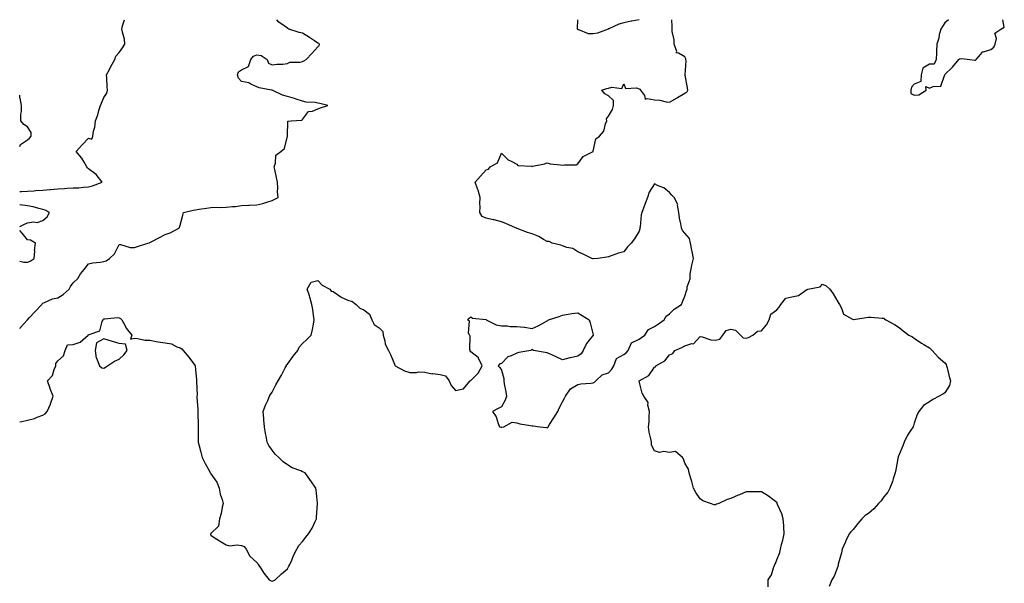
# Model space of a CAD drawing. Units: inches. Extents: x 884003 to 886643, y 7366538 to 7369178.
# Drawn here: x 884003 to 884647, y 7368810 to 7369178 of the extents above; entities that cross this region are included whole.
import ezdxf

# ---------------------------------------------------------------- set-up
doc = ezdxf.new("R2010")
doc.units = ezdxf.units.IN
doc.header["$MEASUREMENT"] = 0
doc.layers.add('Contour_88407366', color=7, linetype='Continuous', true_color=0x8f022f)

msp = doc.modelspace()

# ---------------------------------------------------------------- linework, layer by layer
at = {"layer": 'Contour_88407366'}
for points in [[(884003, 7368915.28, 3406), (884004.46, 7368915.51, 3406), (884008.05, 7368916.28, 3406), (884012.58, 7368917.39, 3406), (884014.34, 7368918.21, 3406), (884018.05, 7368919.51, 3406), (884019.57, 7368920.4, 3406), (884020.98, 7368921.92, 3406), (884023.14, 7368926.83, 3406), (884023.2, 7368927.07, 3406), (884024.89, 7368931.92, 3406), (884022.97, 7368936.84, 3406), (884022.91, 7368937.06, 3406), (884021.28, 7368941.92, 3406), (884024.41, 7368945.56, 3406), (884025.44, 7368949.31, 3406), (884026.61, 7368951.92, 3406), (884026.63, 7368953.34, 3406), (884028.05, 7368955.16, 3406), (884031.69, 7368958.28, 3406), (884032.8, 7368961.92, 3406), (884034.33, 7368965.64, 3406), (884038.05, 7368965.78, 3406), (884042.64, 7368967.33, 3406), (884047.81, 7368971.92, 3406), (884047.85, 7368972.12, 3406), (884048.05, 7368972.09, 3406), (884048.48, 7368972.35, 3406), (884055.35, 7368974.62, 3406), (884056.96, 7368980.83, 3406), (884057.57, 7368981.92, 3406), (884057.7, 7368982.27, 3406), (884058.05, 7368982.57, 3406), (884058.6, 7368982.47, 3406), (884066.67, 7368983.3, 3406), (884068.05, 7368983.15, 3406), (884068.89, 7368982.76, 3406), (884069.78, 7368981.92, 3406), (884071.93, 7368978.04, 3406), (884072.66, 7368976.53, 3406), (884076.3, 7368971.92, 3406), (884075.36, 7368969.23, 3406), (884078.05, 7368969.8, 3406), (884080.3, 7368969.67, 3406), (884084.76, 7368968.63, 3406), (884088.05, 7368968.49, 3406), (884092.17, 7368967.8, 3406), (884093.66, 7368967.53, 3406), (884098.05, 7368966.81, 3406), (884102.25, 7368966.12, 3406), (884105.73, 7368964.24, 3406), (884108.05, 7368963.5, 3406), (884109.02, 7368962.89, 3406), (884110.01, 7368961.92, 3406), (884113.58, 7368957.45, 3406), (884116.67, 7368953.3, 3406), (884117.71, 7368951.92, 3406), (884117.81, 7368951.68, 3406), (884118.05, 7368949.42, 3406), (884118.71, 7368942.58, 3406), (884118.7, 7368941.92, 3406), (884118.68, 7368941.29, 3406), (884118.97, 7368932.84, 3406), (884118.94, 7368931.92, 3406), (884118.92, 7368931.05, 3406), (884119.54, 7368923.41, 3406), (884119.52, 7368921.92, 3406), (884119.51, 7368920.46, 3406), (884119.74, 7368913.61, 3406), (884119.73, 7368911.92, 3406), (884119.76, 7368910.21, 3406), (884119.79, 7368903.66, 3406), (884119.82, 7368901.92, 3406), (884120.39, 7368899.58, 3406), (884121.55, 7368895.42, 3406), (884122.31, 7368891.92, 3406), (884124.2, 7368888.07, 3406), (884127.08, 7368882.89, 3406), (884127.6, 7368881.92, 3406), (884127.77, 7368881.64, 3406), (884128.05, 7368881.18, 3406), (884131.88, 7368875.75, 3406), (884133.39, 7368871.92, 3406), (884134.05, 7368867.92, 3406), (884135.46, 7368864.51, 3406), (884136.12, 7368861.92, 3406), (884135.5, 7368859.37, 3406), (884134.65, 7368855.32, 3406), (884133.76, 7368851.92, 3406), (884132.99, 7368846.98, 3406), (884128.05, 7368842.21, 3406), (884127.93, 7368842.04, 3406), (884127.81, 7368841.92, 3406), (884127.81, 7368841.68, 3406), (884128.05, 7368841.09, 3406), (884130.26, 7368839.71, 3406), (884133.67, 7368837.54, 3406), (884138.05, 7368834.9, 3406), (884140.3, 7368834.17, 3406), (884145.13, 7368834.84, 3406), (884148.05, 7368834.38, 3406), (884149.82, 7368833.69, 3406), (884151.21, 7368831.92, 3406), (884153.46, 7368827.33, 3406), (884158.05, 7368823.31, 3406), (884158.74, 7368822.61, 3406), (884159.03, 7368821.92, 3406), (884160.92, 7368819.05, 3406), (884162.55, 7368816.42, 3406), (884166.22, 7368811.92, 3406), (884167.46, 7368811.33, 3406), (884168.05, 7368811.1, 3406), (884168.73, 7368811.24, 3406), (884170.04, 7368811.92, 3406), (884174.16, 7368815.81, 3406), (884178.05, 7368819.21, 3406), (884179.09, 7368820.88, 3406), (884179.68, 7368821.92, 3406), (884180.92, 7368824.79, 3406), (884182.09, 7368827.88, 3406), (884184.19, 7368831.92, 3406), (884185.59, 7368834.38, 3406), (884188.05, 7368837.02, 3406), (884190.11, 7368839.86, 3406), (884191.9, 7368841.92, 3406), (884194.19, 7368845.78, 3406), (884196.15, 7368850.02, 3406), (884197.11, 7368851.92, 3406), (884197.14, 7368852.83, 3406), (884197.83, 7368861.7, 3406), (884197.83, 7368861.92, 3406), (884197.8, 7368862.17, 3406), (884196.81, 7368870.68, 3406), (884196.64, 7368871.92, 3406), (884193.32, 7368876.65, 3406), (884193.1, 7368876.97, 3406), (884189.67, 7368881.92, 3406), (884188.56, 7368882.43, 3406), (884188.05, 7368882.56, 3406), (884186.87, 7368883.1, 3406), (884181.27, 7368885.14, 3406), (884178.05, 7368887.16, 3406), (884175.3, 7368889.17, 3406), (884172.42, 7368891.92, 3406), (884170.14, 7368894.01, 3406), (884168.05, 7368896.72, 3406), (884165.89, 7368899.76, 3406), (884164.94, 7368901.92, 3406), (884164.2, 7368905.77, 3406), (884163.73, 7368907.6, 3406), (884163.03, 7368911.92, 3406), (884162.67, 7368916.54, 3406), (884162.65, 7368917.32, 3406), (884162.33, 7368921.92, 3406), (884163.83, 7368926.14, 3406), (884165.21, 7368929.08, 3406), (884166.4, 7368931.92, 3406), (884166.98, 7368932.99, 3406), (884168.05, 7368934.69, 3406), (884170.61, 7368939.36, 3406), (884172.13, 7368941.92, 3406), (884174.16, 7368945.81, 3406), (884176.67, 7368950.54, 3406), (884177.4, 7368951.92, 3406), (884177.56, 7368952.41, 3406), (884178.05, 7368953.01, 3406), (884181.82, 7368958.15, 3406), (884184.86, 7368961.92, 3406), (884185.85, 7368964.12, 3406), (884188.05, 7368966.32, 3406), (884190.86, 7368969.11, 3406), (884193.72, 7368971.92, 3406), (884194.41, 7368975.56, 3406), (884195.08, 7368978.95, 3406), (884195.64, 7368981.92, 3406), (884195.14, 7368984.83, 3406), (884194.7, 7368988.57, 3406), (884194.05, 7368991.92, 3406), (884192.84, 7368996.71, 3406), (884192.47, 7368997.5, 3406), (884190.9, 7369001.92, 3406), (884193.55, 7369006.42, 3406), (884198.05, 7369007.62, 3406), (884200.75, 7369004.62, 3406), (884205.83, 7369001.92, 3406), (884206.72, 7369000.59, 3406), (884208.05, 7369000.46, 3406), (884212.98, 7368996.85, 3406), (884213.2, 7368996.77, 3406), (884218.05, 7368994.51, 3406), (884220.2, 7368994.07, 3406), (884223.13, 7368991.92, 3406), (884225.53, 7368989.4, 3406), (884228.05, 7368988.43, 3406), (884231.66, 7368985.53, 3406), (884233.31, 7368981.92, 3406), (884234.88, 7368978.75, 3406), (884238.05, 7368976.55, 3406), (884240.47, 7368974.34, 3406), (884240.66, 7368971.92, 3406), (884241.81, 7368968.16, 3406), (884242.11, 7368965.98, 3406), (884244.17, 7368961.92, 3406), (884245.44, 7368959.31, 3406), (884248.05, 7368952.89, 3406), (884248.35, 7368952.22, 3406), (884248.62, 7368951.92, 3406), (884254.63, 7368948.5, 3406), (884258.05, 7368947.5, 3406), (884262.57, 7368947.4, 3406), (884264.11, 7368947.98, 3406), (884268.05, 7368947.74, 3406), (884272.67, 7368946.54, 3406), (884273.26, 7368946.71, 3406), (884278.05, 7368946.2, 3406), (884281.39, 7368945.26, 3406), (884283.77, 7368941.92, 3406), (884285.19, 7368939.06, 3406), (884288.05, 7368935.66, 3406), (884292.97, 7368936.84, 3406), (884293.19, 7368936.78, 3406), (884294.05, 7368937.92, 3406), (884297.69, 7368941.92, 3406), (884297.82, 7368942.15, 3406), (884298.05, 7368942.31, 3406), (884302.86, 7368947.11, 3406), (884305.42, 7368951.92, 3406), (884303.12, 7368956.85, 3406), (884303.1, 7368956.97, 3406), (884302.81, 7368957.16, 3406), (884298.05, 7368961.01, 3406), (884297.64, 7368961.51, 3406), (884297.64, 7368961.92, 3406), (884297.44, 7368962.53, 3406), (884297.57, 7368971.44, 3406), (884297.09, 7368971.92, 3406), (884296.59, 7368973.38, 3406), (884297.13, 7368981, 3406), (884295.81, 7368981.92, 3406), (884296.9, 7368983.07, 3406), (884298.05, 7368983.81, 3406), (884299.05, 7368982.92, 3406), (884307.98, 7368981.99, 3406), (884308.05, 7368981.97, 3406), (884308.07, 7368981.94, 3406), (884308.14, 7368981.92, 3406), (884314.67, 7368978.54, 3406), (884318.05, 7368978.06, 3406), (884321.98, 7368977.99, 3406), (884323.72, 7368977.59, 3406), (884328.05, 7368977.53, 3406), (884332.93, 7368977.04, 3406), (884333.2, 7368977.07, 3406), (884338.05, 7368976.24, 3406), (884342.06, 7368977.91, 3406), (884346.44, 7368980.31, 3406), (884348.05, 7368981.12, 3406), (884348.45, 7368981.52, 3406), (884348.89, 7368981.92, 3406), (884355.87, 7368984.1, 3406), (884358.05, 7368984.96, 3406), (884361.61, 7368985.48, 3406), (884364.05, 7368985.92, 3406), (884368.05, 7368986.47, 3406), (884370.9, 7368984.77, 3406), (884375.34, 7368981.92, 3406), (884376.03, 7368979.9, 3406), (884378.05, 7368972.08, 3406), (884378.09, 7368971.92, 3406), (884378.08, 7368971.89, 3406), (884378.05, 7368971.88, 3406), (884373.65, 7368966.32, 3406), (884371.41, 7368961.92, 3406), (884370.21, 7368959.76, 3406), (884368.05, 7368958.12, 3406), (884363.27, 7368957.14, 3406), (884362.87, 7368957.1, 3406), (884358.05, 7368955.81, 3406), (884353.82, 7368957.69, 3406), (884351.04, 7368958.93, 3406), (884348.05, 7368960.26, 3406), (884346.71, 7368960.58, 3406), (884338.91, 7368961.92, 3406), (884338.41, 7368962.28, 3406), (884338.05, 7368962.53, 3406), (884337.73, 7368962.24, 3406), (884337.26, 7368961.92, 3406), (884329.51, 7368960.46, 3406), (884328.05, 7368960.05, 3406), (884324.42, 7368958.29, 3406), (884322.33, 7368957.64, 3406), (884318.05, 7368953.43, 3406), (884316.94, 7368953.03, 3406), (884315.98, 7368951.92, 3406), (884316.91, 7368950.78, 3406), (884318.05, 7368949.07, 3406), (884319.61, 7368943.48, 3406), (884319.69, 7368941.92, 3406), (884319.92, 7368940.05, 3406), (884320.96, 7368934.84, 3406), (884321.28, 7368931.92, 3406), (884320.58, 7368929.39, 3406), (884318.05, 7368925.11, 3406), (884316.01, 7368923.96, 3406), (884312.25, 7368921.92, 3406), (884314.61, 7368918.48, 3406), (884315.93, 7368914.04, 3406), (884316.82, 7368911.92, 3406), (884317.77, 7368911.64, 3406), (884318.05, 7368911.67, 3406), (884318.26, 7368911.71, 3406), (884319.62, 7368911.92, 3406), (884324.98, 7368914.99, 3406), (884328.05, 7368914.58, 3406), (884330.12, 7368913.99, 3406), (884337.12, 7368912.85, 3406), (884338.05, 7368912.63, 3406), (884338.74, 7368912.61, 3406), (884343.05, 7368911.92, 3406), (884347.61, 7368911.48, 3406), (884348.05, 7368911.27, 3406), (884348.4, 7368911.57, 3406), (884348.6, 7368911.92, 3406), (884349.55, 7368913.42, 3406), (884352.24, 7368917.73, 3406), (884354.99, 7368921.92, 3406), (884355.76, 7368924.21, 3406), (884358.05, 7368928.25, 3406), (884359.19, 7368930.78, 3406), (884359.94, 7368931.92, 3406), (884363.19, 7368936.78, 3406), (884368.05, 7368939.51, 3406), (884369.88, 7368940.09, 3406), (884376.54, 7368940.41, 3406), (884378.05, 7368940.72, 3406), (884378.9, 7368941.07, 3406), (884379.83, 7368941.92, 3406), (884383.95, 7368946.02, 3406), (884388.05, 7368947.29, 3406), (884390.33, 7368949.64, 3406), (884391.63, 7368951.92, 3406), (884393.34, 7368956.63, 3406), (884398.05, 7368959.13, 3406), (884399.62, 7368960.35, 3406), (884400.85, 7368961.92, 3406), (884403.08, 7368966.89, 3406), (884408.05, 7368969.26, 3406), (884409.69, 7368970.28, 3406), (884411.71, 7368971.92, 3406), (884414.32, 7368975.65, 3406), (884418.05, 7368977.57, 3406), (884420.66, 7368979.31, 3406), (884424.42, 7368981.92, 3406), (884425.78, 7368984.19, 3406), (884428.05, 7368985.85, 3406), (884431.07, 7368988.9, 3406), (884435.85, 7368991.92, 3406), (884436.42, 7368993.55, 3406), (884438.05, 7368997.44, 3406), (884439.07, 7369000.9, 3406), (884439.49, 7369001.92, 3406), (884439.54, 7369003.41, 3406), (884441.41, 7369008.56, 3406), (884441.47, 7369011.92, 3406), (884442.35, 7369016.22, 3406), (884442.47, 7369017.5, 3406), (884443.67, 7369021.92, 3406), (884442.73, 7369026.6, 3406), (884442.57, 7369027.4, 3406), (884441.65, 7369031.92, 3406), (884441.11, 7369034.98, 3406), (884438.05, 7369038.44, 3406), (884436.47, 7369040.34, 3406), (884435.7, 7369041.92, 3406), (884435.27, 7369044.7, 3406), (884434.52, 7369048.39, 3406), (884434.04, 7369051.92, 3406), (884433.26, 7369056.71, 3406), (884433.42, 7369057.29, 3406), (884431.02, 7369061.92, 3406), (884429.55, 7369063.42, 3406), (884428.05, 7369065.01, 3406), (884424.16, 7369068.03, 3406), (884420.44, 7369069.53, 3406), (884418.05, 7369070.75, 3406), (884414.7, 7369065.27, 3406), (884413.61, 7369061.92, 3406), (884412.03, 7369057.94, 3406), (884410.92, 7369054.79, 3406), (884409.85, 7369051.92, 3406), (884409.51, 7369050.46, 3406), (884408.69, 7369042.56, 3406), (884408.57, 7369041.92, 3406), (884408.58, 7369041.39, 3406), (884408.05, 7369039.8, 3406), (884405.11, 7369034.86, 3406), (884402.84, 7369031.92, 3406), (884400.48, 7369029.49, 3406), (884398.05, 7369026.3, 3406), (884394.64, 7369025.33, 3406), (884389.74, 7369023.61, 3406), (884388.05, 7369023.06, 3406), (884387.06, 7369022.91, 3406), (884380.97, 7369021.92, 3406), (884378.32, 7369021.65, 3406), (884378.05, 7369021.64, 3406), (884377.83, 7369021.7, 3406), (884377.12, 7369021.92, 3406), (884371.07, 7369024.94, 3406), (884368.05, 7369026.35, 3406), (884364.66, 7369028.53, 3406), (884360.79, 7369029.18, 3406), (884358.05, 7369030.16, 3406), (884356.83, 7369030.7, 3406), (884351.12, 7369031.92, 3406), (884349.19, 7369033.06, 3406), (884348.05, 7369033.14, 3406), (884345.51, 7369034.46, 3406), (884342.39, 7369036.26, 3406), (884338.05, 7369038.08, 3406), (884335.06, 7369038.93, 3406), (884328.34, 7369041.63, 3406), (884328.05, 7369041.73, 3406), (884327.88, 7369041.75, 3406), (884327.31, 7369041.92, 3406), (884320.87, 7369044.74, 3406), (884318.05, 7369045.91, 3406), (884313.28, 7369047.15, 3406), (884312.68, 7369047.29, 3406), (884308.05, 7369048.41, 3406), (884305.52, 7369049.39, 3406), (884303.83, 7369051.92, 3406), (884304.12, 7369055.85, 3406), (884303.87, 7369057.74, 3406), (884304.07, 7369061.92, 3406), (884302.78, 7369066.65, 3406), (884302.39, 7369067.58, 3406), (884300.86, 7369071.92, 3406), (884304.26, 7369075.71, 3406), (884308.05, 7369079.93, 3406), (884309.65, 7369080.32, 3406), (884310.65, 7369081.92, 3406), (884315.4, 7369084.57, 3406), (884318.05, 7369090.81, 3406), (884322.47, 7369086.34, 3406), (884324.37, 7369085.6, 3406), (884328.05, 7369083.63, 3406), (884328.86, 7369082.73, 3406), (884337.67, 7369082.3, 3406), (884338.05, 7369082.16, 3406), (884338.39, 7369082.26, 3406), (884346.23, 7369083.74, 3406), (884348.05, 7369084.47, 3406), (884349.93, 7369083.8, 3406), (884356.75, 7369083.22, 3406), (884358.05, 7369082.91, 3406), (884359.38, 7369083.25, 3406), (884366.82, 7369083.15, 3406), (884368.05, 7369083.81, 3406), (884371.47, 7369088.5, 3406), (884377.94, 7369091.81, 3406), (884378.05, 7369091.88, 3406), (884378.08, 7369091.89, 3406), (884378.09, 7369091.92, 3406), (884378.13, 7369092, 3406), (884379.87, 7369100.1, 3406), (884382.22, 7369101.92, 3406), (884384.91, 7369105.06, 3406), (884386.05, 7369109.92, 3406), (884386.9, 7369111.92, 3406), (884386.82, 7369113.15, 3406), (884388.05, 7369115.06, 3406), (884390.73, 7369119.24, 3406), (884391.3, 7369121.92, 3406), (884391.43, 7369125.3, 3406), (884388.05, 7369128.24, 3406), (884385.76, 7369129.63, 3406), (884383.8, 7369131.92, 3406), (884386.96, 7369133.01, 3406), (884388.05, 7369133.26, 3406), (884390.13, 7369134, 3406), (884396.82, 7369133.15, 3406), (884398.05, 7369136.04, 3406), (884399.11, 7369132.98, 3406), (884406.47, 7369133.5, 3406), (884408.05, 7369132.89, 3406), (884408.65, 7369132.52, 3406), (884408.91, 7369131.92, 3406), (884411.6, 7369128.37, 3406), (884412.11, 7369125.98, 3406), (884413.36, 7369126.61, 3406), (884418.05, 7369125.62, 3406), (884421.63, 7369125.5, 3406), (884425.66, 7369124.31, 3406), (884428.05, 7369124.17, 3406), (884433, 7369126.97, 3406), (884433.27, 7369127.14, 3406), (884438.05, 7369129.97, 3406), (884439.26, 7369130.71, 3406), (884440.03, 7369131.92, 3406), (884439.68, 7369133.55, 3406), (884438.13, 7369141.84, 3406), (884438.12, 7369141.92, 3406), (884438.1, 7369141.97, 3406), (884438.77, 7369151.2, 3406), (884438.67, 7369151.92, 3406), (884438.67, 7369152.54, 3406), (884438.05, 7369153.73, 3406), (884433.74, 7369156.23, 3406), (884432.39, 7369156.26, 3406), (884432.65, 7369157.32, 3406), (884430.97, 7369161.92, 3406), (884430.94, 7369164.81, 3406), (884429.78, 7369170.19, 3406), (884429.75, 7369171.92, 3406), (884429.72, 7369173.59, 3406), (884429.37, 7369178, 3406)], [(884003, 7368976.16, 3407), (884003.38, 7368976.59, 3407), (884008.05, 7368981.8, 3407), (884008.11, 7368981.86, 3407), (884008.16, 7368981.92, 3407), (884009.52, 7368983.39, 3407), (884012.91, 7368987.06, 3407), (884017.43, 7368991.92, 3407), (884017.67, 7368992.3, 3407), (884018.05, 7368992.74, 3407), (884019.25, 7368993.12, 3407), (884024.42, 7368995.55, 3407), (884028.05, 7368996.27, 3407), (884031.47, 7368998.5, 3407), (884035.44, 7369001.92, 3407), (884036.23, 7369003.74, 3407), (884038.05, 7369005.97, 3407), (884041.05, 7369008.92, 3407), (884042.74, 7369011.92, 3407), (884045.1, 7369014.87, 3407), (884048.05, 7369018.57, 3407), (884050.91, 7369019.06, 3407), (884055.68, 7369019.55, 3407), (884058.05, 7369019.92, 3407), (884059.59, 7369020.38, 3407), (884061.75, 7369021.92, 3407), (884064.92, 7369025.05, 3407), (884068.05, 7369031.04, 3407), (884068.91, 7369031.06, 3407), (884075.18, 7369029.05, 3407), (884078.05, 7369029.09, 3407), (884080.12, 7369029.85, 3407), (884086.84, 7369031.92, 3407), (884087.79, 7369032.18, 3407), (884088.05, 7369032.35, 3407), (884088.95, 7369032.82, 3407), (884094.33, 7369035.64, 3407), (884098.05, 7369037.6, 3407), (884101.31, 7369038.66, 3407), (884107.49, 7369041.92, 3407), (884107.54, 7369042.43, 3407), (884108.05, 7369043.74, 3407), (884109.77, 7369050.2, 3407), (884110.15, 7369051.92, 3407), (884116.49, 7369053.48, 3407), (884118.05, 7369053.8, 3407), (884120.31, 7369054.18, 3407), (884125.15, 7369054.82, 3407), (884128.05, 7369055.35, 3407), (884131.65, 7369055.52, 3407), (884134.61, 7369055.36, 3407), (884138.05, 7369055.56, 3407), (884142.11, 7369055.98, 3407), (884144.06, 7369055.91, 3407), (884148.05, 7369056.48, 3407), (884152.86, 7369056.73, 3407), (884153.18, 7369056.79, 3407), (884158.05, 7369056.99, 3407), (884162.06, 7369057.91, 3407), (884165.21, 7369059.08, 3407), (884168.05, 7369059.91, 3407), (884169.45, 7369060.52, 3407), (884172.05, 7369061.92, 3407), (884171.61, 7369065.48, 3407), (884171.9, 7369068.07, 3407), (884171.59, 7369071.92, 3407), (884171.01, 7369074.88, 3407), (884169.84, 7369080.13, 3407), (884169.48, 7369081.92, 3407), (884170.33, 7369084.2, 3407), (884170.58, 7369089.39, 3407), (884173.7, 7369091.92, 3407), (884176.14, 7369093.83, 3407), (884178.05, 7369101.92, 3407), (884178.36, 7369111.61, 3407), (884180.45, 7369111.92, 3407), (884187.52, 7369112.45, 3407), (884188.05, 7369112.8, 3407), (884191.94, 7369118.03, 3407), (884194.38, 7369118.25, 3407), (884198.05, 7369119.73, 3407), (884199.65, 7369120.32, 3407), (884204.43, 7369121.92, 3407), (884199.32, 7369123.19, 3407), (884198.05, 7369123.47, 3407), (884196.13, 7369123.84, 3407), (884190.26, 7369124.13, 3407), (884188.05, 7369124.74, 3407), (884183.88, 7369126.09, 3407), (884182.66, 7369126.53, 3407), (884178.05, 7369127.89, 3407), (884174.83, 7369128.7, 3407), (884168.11, 7369131.86, 3407), (884168.05, 7369131.88, 3407), (884168.03, 7369131.9, 3407), (884167.61, 7369131.92, 3407), (884159.62, 7369133.49, 3407), (884158.05, 7369134.1, 3407), (884154.07, 7369135.9, 3407), (884152.87, 7369136.74, 3407), (884148.05, 7369137.55, 3407), (884146.01, 7369139.88, 3407), (884145.4, 7369141.92, 3407), (884146.11, 7369143.86, 3407), (884148.05, 7369145.2, 3407), (884152.57, 7369147.4, 3407), (884154.24, 7369151.92, 3407), (884155.86, 7369154.11, 3407), (884158.05, 7369155.13, 3407), (884160.81, 7369154.68, 3407), (884164.9, 7369151.92, 3407), (884165.63, 7369149.5, 3407), (884168.05, 7369148.53, 3407), (884171.09, 7369148.88, 3407), (884175.12, 7369148.99, 3407), (884178.05, 7369149.29, 3407), (884179.76, 7369150.21, 3407), (884186.36, 7369150.23, 3407), (884188.05, 7369150.67, 3407), (884188.82, 7369151.15, 3407), (884190.27, 7369151.92, 3407), (884194.15, 7369155.82, 3407), (884198.05, 7369160.37, 3407), (884198.76, 7369161.21, 3407), (884199.15, 7369161.92, 3407), (884198.56, 7369162.43, 3407), (884198.05, 7369162.73, 3407), (884195.72, 7369164.25, 3407), (884192.49, 7369166.36, 3407), (884188.05, 7369169.23, 3407), (884185.82, 7369169.69, 3407), (884179.09, 7369171.92, 3407), (884178.45, 7369172.32, 3407), (884178.05, 7369172.51, 3407), (884175.91, 7369174.06, 3407), (884172.44, 7369176.31, 3407), (884171.16, 7369178, 3407)], [(884003, 7369065.68, 3408), (884004.24, 7369065.73, 3408), (884008.05, 7369065.89, 3408), (884012.33, 7369066.2, 3408), (884013.66, 7369066.31, 3408), (884018.05, 7369066.63, 3408), (884022.92, 7369067.05, 3408), (884023.23, 7369067.1, 3408), (884028.05, 7369067.58, 3408), (884032.23, 7369067.74, 3408), (884034.07, 7369067.94, 3408), (884038.05, 7369068.12, 3408), (884041.73, 7369068.24, 3408), (884044.8, 7369068.67, 3408), (884048.05, 7369068.79, 3408), (884050.6, 7369069.37, 3408), (884057.04, 7369071.92, 3408), (884053.04, 7369076.91, 3408), (884048.05, 7369080.6, 3408), (884047.31, 7369081.18, 3408), (884046.85, 7369081.92, 3408), (884045.1, 7369084.87, 3408), (884043.69, 7369087.56, 3408), (884040.01, 7369091.92, 3408), (884043.75, 7369096.22, 3408), (884048.05, 7369100.56, 3408), (884050.13, 7369099.84, 3408), (884050.86, 7369101.92, 3408), (884051.28, 7369105.15, 3408), (884052.12, 7369107.85, 3408), (884052.48, 7369111.92, 3408), (884054.16, 7369115.81, 3408), (884054.8, 7369118.67, 3408), (884055.85, 7369121.92, 3408), (884056.48, 7369123.48, 3408), (884058.05, 7369127.21, 3408), (884060.01, 7369129.96, 3408), (884060.52, 7369131.92, 3408), (884060.17, 7369134.04, 3408), (884059.96, 7369140.01, 3408), (884059.72, 7369141.92, 3408), (884061.69, 7369145.56, 3408), (884062.64, 7369147.33, 3408), (884065.26, 7369151.92, 3408), (884065.88, 7369154.09, 3408), (884068.05, 7369156.49, 3408), (884070.3, 7369159.67, 3408), (884071.79, 7369161.92, 3408), (884071.52, 7369165.39, 3408), (884070.15, 7369169.82, 3408), (884069.89, 7369171.92, 3408), (884070.23, 7369174.1, 3408), (884071.6, 7369178, 3408)], [(884408.05, 7369178, 3406), (884403.28, 7369177.15, 3406), (884402.83, 7369177.14, 3406), (884398.05, 7369175.94, 3406), (884394.84, 7369175.13, 3406), (884388.27, 7369172.14, 3406), (884388.05, 7369172.06, 3406), (884387.93, 7369172.04, 3406), (884387.74, 7369171.92, 3406), (884380.83, 7369169.14, 3406), (884378.05, 7369168.79, 3406), (884375, 7369168.87, 3406), (884368.55, 7369171.42, 3406), (884368.05, 7369171.45, 3406), (884367.86, 7369171.73, 3406), (884367.84, 7369171.92, 3406), (884367.75, 7369172.22, 3406), (884367.94, 7369178, 3406)], [(884610.38, 7369178, 3406), (884608.05, 7369175.95, 3406), (884606.47, 7369173.5, 3406), (884605.29, 7369171.92, 3406), (884604.37, 7369168.24, 3406), (884604.01, 7369165.96, 3406), (884602.72, 7369161.92, 3406), (884602.57, 7369157.4, 3406), (884602.55, 7369156.42, 3406), (884602.39, 7369151.92, 3406), (884601.12, 7369148.85, 3406), (884598.05, 7369148.84, 3406), (884593.69, 7369146.28, 3406), (884592.43, 7369141.92, 3406), (884592.25, 7369137.72, 3406), (884588.05, 7369135.94, 3406), (884586.12, 7369133.85, 3406), (884585.76, 7369131.92, 3406), (884585.8, 7369129.67, 3406), (884588.05, 7369128.61, 3406)], [(884588.05, 7369128.61, 3406), (884591.06, 7369128.91, 3406), (884595.85, 7369131.92, 3406), (884595.56, 7369134.41, 3406), (884598.05, 7369133.21, 3406), (884600.44, 7369134.31, 3406), (884605.33, 7369134.64, 3406), (884607.74, 7369141.61, 3406), (884607.94, 7369141.92, 3406), (884607.87, 7369142.1, 3406), (884608.05, 7369142.1, 3406), (884612.91, 7369147.06, 3406), (884617.15, 7369151.92, 3406), (884617.53, 7369152.44, 3406), (884618.05, 7369152.5, 3406), (884618.83, 7369152.7, 3406), (884624.33, 7369151.92, 3406), (884627.71, 7369151.58, 3406), (884628.05, 7369151.65, 3406), (884628.22, 7369151.75, 3406), (884628.43, 7369151.92, 3406), (884631.53, 7369155.4, 3406), (884632.84, 7369157.13, 3406), (884633.22, 7369157.09, 3406), (884638.05, 7369158.62, 3406), (884639.97, 7369160, 3406), (884640.93, 7369161.92, 3406), (884641.83, 7369165.7, 3406), (884640.8, 7369169.17, 3406), (884644.7, 7369171.92, 3406), (884646.9, 7369173.07, 3406), (884645.93, 7369178, 3406)], [(884003, 7369095.18, 3409), (884003.47, 7369096.5, 3409), (884008.05, 7369099.55, 3409), (884009.33, 7369100.64, 3409), (884010.51, 7369101.92, 3409), (884010.41, 7369104.28, 3409), (884008.05, 7369108.04, 3409), (884005.6, 7369109.47, 3409), (884003.73, 7369111.92, 3409), (884003.71, 7369116.26, 3409), (884004.18, 7369118.05, 3409), (884004.15, 7369121.92, 3409), (884003.34, 7369126.63, 3409), (884003.17, 7369127.04, 3409), (884003, 7369128.73, 3409)], [(884003, 7369042.76, 3408), (884005.73, 7369044.24, 3408), (884008.05, 7369045.22, 3408), (884012.01, 7369045.88, 3408), (884014.39, 7369045.58, 3408), (884018.05, 7369046.84, 3408), (884020.88, 7369049.09, 3408), (884022.46, 7369051.92, 3408), (884019.65, 7369053.52, 3408), (884018.05, 7369053.9, 3408), (884015.45, 7369054.52, 3408), (884011.79, 7369055.66, 3408), (884008.05, 7369056.4, 3408), (884003.21, 7369057.08, 3408), (884003, 7369057.09, 3408)], [(884003, 7369020.24, 3408), (884005.65, 7369019.52, 3408), (884008.05, 7369019.45, 3408), (884009.79, 7369020.18, 3408), (884012.57, 7369021.92, 3408), (884012.87, 7369026.74, 3408), (884012.71, 7369027.26, 3408), (884013.38, 7369031.92, 3408), (884010.12, 7369033.99, 3408), (884008.05, 7369034.22, 3408), (884004.6, 7369038.47, 3408), (884003, 7369040.22, 3408)], [(884492.47, 7368807.5, 3405), (884492.39, 7368811.92, 3405), (884494.72, 7368815.25, 3405), (884495.94, 7368819.81, 3405), (884496.82, 7368821.92, 3405), (884497.22, 7368822.75, 3405), (884498.05, 7368825.06, 3405), (884500.12, 7368829.85, 3405), (884500.43, 7368831.92, 3405), (884501.23, 7368835.1, 3405), (884502.09, 7368837.88, 3405), (884502.97, 7368841.92, 3405), (884502.69, 7368846.56, 3405), (884502.61, 7368847.36, 3405), (884502.33, 7368851.92, 3405), (884501.32, 7368855.19, 3405), (884498.67, 7368861.3, 3405), (884498.44, 7368861.92, 3405), (884498.31, 7368862.18, 3405), (884498.05, 7368862.51, 3405), (884495.55, 7368864.42, 3405), (884492.76, 7368866.63, 3405), (884488.05, 7368869.39, 3405), (884485.58, 7368869.45, 3405), (884480.55, 7368869.42, 3405), (884478.05, 7368869.48, 3405), (884473.72, 7368867.59, 3405), (884472.78, 7368867.19, 3405), (884468.05, 7368865.08, 3405), (884465.61, 7368864.36, 3405), (884460.12, 7368861.92, 3405), (884458.62, 7368861.35, 3405), (884458.05, 7368861.01, 3405), (884457.15, 7368861.02, 3405), (884454.67, 7368861.92, 3405), (884449.82, 7368863.69, 3405), (884448.05, 7368864.91, 3405), (884445.19, 7368869.06, 3405), (884443.54, 7368871.92, 3405), (884442.45, 7368876.32, 3405), (884441.85, 7368878.12, 3405), (884440.78, 7368881.92, 3405), (884440.36, 7368884.23, 3405), (884438.05, 7368888.3, 3405), (884437.08, 7368890.95, 3405), (884436.55, 7368891.92, 3405), (884431.95, 7368895.82, 3405), (884428.05, 7368895.2, 3405), (884424.21, 7368895.76, 3405), (884421.32, 7368895.19, 3405), (884418.05, 7368896.36, 3405), (884416.08, 7368899.95, 3405), (884416.1, 7368901.92, 3405), (884415.76, 7368904.21, 3405), (884414.61, 7368908.48, 3405), (884414.21, 7368911.92, 3405), (884414.69, 7368915.28, 3405), (884414.56, 7368918.43, 3405), (884414.93, 7368921.92, 3405), (884413.81, 7368926.16, 3405), (884413.9, 7368927.77, 3405), (884411.16, 7368931.92, 3405), (884410.1, 7368933.97, 3405), (884408.18, 7368941.79, 3405), (884408.13, 7368941.92, 3405), (884414.4, 7368945.57, 3405), (884418.05, 7368951, 3405), (884418.78, 7368951.19, 3405), (884419.07, 7368951.92, 3405), (884424.92, 7368955.05, 3405), (884428.05, 7368958.96, 3405), (884430.02, 7368959.95, 3405), (884431.54, 7368961.92, 3405), (884436.11, 7368963.86, 3405), (884438.05, 7368964.98, 3405), (884442.49, 7368966.36, 3405), (884443.68, 7368966.29, 3405), (884448.05, 7368970.89, 3405), (884449.23, 7368970.74, 3405), (884455.03, 7368968.9, 3405), (884458.05, 7368968.67, 3405), (884460.77, 7368969.2, 3405), (884462.73, 7368971.92, 3405), (884464.97, 7368975, 3405), (884468.05, 7368975.69, 3405), (884471.16, 7368975.03, 3405), (884474.45, 7368971.92, 3405), (884476.14, 7368970.01, 3405), (884478.05, 7368969.89, 3405), (884479.6, 7368970.37, 3405), (884482.52, 7368971.92, 3405), (884485.56, 7368974.41, 3405), (884488.05, 7368974.77, 3405), (884491.37, 7368978.6, 3405), (884493.23, 7368981.92, 3405), (884494.3, 7368985.67, 3405), (884498.05, 7368988.5, 3405), (884499.77, 7368990.2, 3405), (884500.84, 7368991.92, 3405), (884503.95, 7368996.02, 3405), (884508.05, 7368996.83, 3405), (884512.3, 7368997.67, 3405), (884517.8, 7369001.67, 3405), (884518.05, 7369001.8, 3405), (884518.17, 7369001.8, 3405), (884518.45, 7369001.92, 3405), (884526.48, 7369003.48, 3405), (884528.05, 7369005.08, 3405), (884530.3, 7369004.17, 3405), (884532.88, 7369001.92, 3405), (884534.94, 7368998.81, 3405), (884538.05, 7368993.64, 3405), (884538.7, 7368992.57, 3405), (884539.11, 7368991.92, 3405), (884540.44, 7368989.53, 3405), (884541.68, 7368985.55, 3405), (884547.65, 7368982.32, 3405), (884548.05, 7368982.03, 3405), (884548.17, 7368982.04, 3405), (884556.48, 7368983.49, 3405), (884558.05, 7368983.59, 3405), (884559.65, 7368983.52, 3405), (884567.02, 7368982.95, 3405), (884568.05, 7368982.9, 3405), (884568.62, 7368982.49, 3405), (884569.39, 7368981.92, 3405), (884575, 7368978.87, 3405), (884578.05, 7368976.94, 3405), (884580.79, 7368974.66, 3405), (884584.42, 7368971.92, 3405), (884586.8, 7368970.67, 3405), (884588.05, 7368969.82, 3405), (884592.66, 7368966.53, 3405), (884594.32, 7368965.65, 3405), (884598.05, 7368963.5, 3405), (884598.9, 7368962.77, 3405), (884599.69, 7368961.92, 3405), (884603.7, 7368957.57, 3405), (884608.05, 7368953.87, 3405), (884608.78, 7368952.65, 3405), (884609.11, 7368951.92, 3405), (884609.47, 7368950.5, 3405), (884610.88, 7368944.75, 3405), (884611.62, 7368941.92, 3405), (884611.1, 7368938.87, 3405), (884608.05, 7368934.21, 3405), (884606.67, 7368933.3, 3405), (884604.24, 7368931.92, 3405), (884600.11, 7368929.86, 3405), (884598.05, 7368928.36, 3405), (884594.07, 7368925.9, 3405), (884591, 7368921.92, 3405), (884589.89, 7368920.08, 3405), (884588.05, 7368914.26, 3405), (884587.45, 7368912.52, 3405), (884587.23, 7368911.92, 3405), (884585.81, 7368909.68, 3405), (884583.55, 7368906.42, 3405), (884581.5, 7368901.92, 3405), (884580.49, 7368899.48, 3405), (884578.05, 7368893.77, 3405), (884577.57, 7368892.4, 3405), (884577.49, 7368891.92, 3405), (884577.31, 7368891.18, 3405), (884576.05, 7368883.92, 3405), (884575.44, 7368881.92, 3405), (884574.16, 7368878.03, 3405), (884573.7, 7368876.27, 3405), (884571.93, 7368871.92, 3405), (884570.63, 7368869.34, 3405), (884568.05, 7368866.12, 3405), (884566.34, 7368863.63, 3405), (884564.66, 7368861.92, 3405), (884561.58, 7368858.39, 3405), (884558.05, 7368855.27, 3405), (884555.99, 7368853.98, 3405), (884553.73, 7368851.92, 3405), (884551.17, 7368848.8, 3405), (884548.05, 7368844.85, 3405), (884546.55, 7368843.42, 3405), (884545.44, 7368841.92, 3405), (884543.02, 7368836.95, 3405), (884542.98, 7368836.85, 3405), (884540.94, 7368831.92, 3405), (884540.33, 7368829.64, 3405), (884538.34, 7368822.21, 3405), (884538.26, 7368821.92, 3405), (884538.24, 7368821.73, 3405), (884538.05, 7368820.63, 3405), (884535.65, 7368814.32, 3405), (884534.01, 7368811.92, 3405), (884532.31, 7368807.66, 3405)]]:
    msp.add_polyline3d(points, dxfattribs=at)
msp.add_polyline3d([(884058.05, 7368950.21, 3406), (884059.11, 7368950.86, 3406), (884060.4, 7368951.92, 3406), (884065.09, 7368954.88, 3406), (884068.05, 7368956.08, 3406), (884071.04, 7368958.93, 3406), (884073.23, 7368961.92, 3406), (884072.16, 7368966.03, 3406), (884068.05, 7368966.51, 3406), (884063.77, 7368967.64, 3406), (884061.59, 7368968.38, 3406), (884058.05, 7368969.44, 3406), (884053.2, 7368966.77, 3406), (884052.4, 7368961.92, 3406), (884053.06, 7368956.93, 3406), (884053.12, 7368956.85, 3406), (884055.27, 7368951.92, 3406), (884056.62, 7368950.49, 3406)], close=True, dxfattribs=at)

doc.saveas('drawing.dxf')
